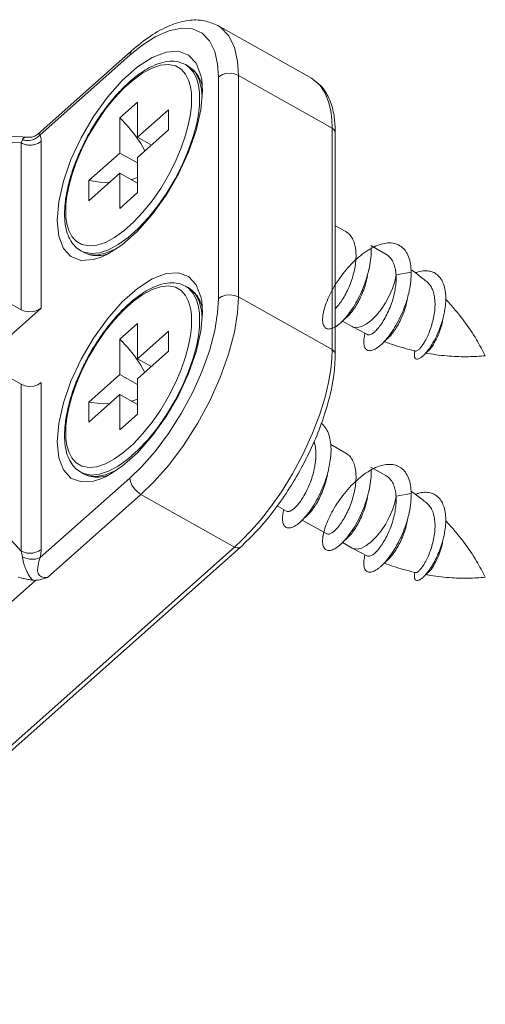
# Model space of a CAD drawing. Extents: x -2959 to 14138, y -1595 to 550.
# Drawn here: x 13159 to 13175, y -557 to -523 of the extents above; entities that cross this region are included whole.
import ezdxf

# ---------------------------------------------------------------- set-up
doc = ezdxf.new("R2010")
doc.units = 0
doc.header["$LTSCALE"] = 16.335
doc.header["$MEASUREMENT"] = 0
doc.layers.get('0').update_dxf_attribs({"linetype": 'CONTINUOUS'})

msp = doc.modelspace()

# ---------------------------------------------------------------- linework, layer by layer
at = {"color": 7, "linetype": 'Continuous', "lineweight": 15}
for p, q in [((13164.524, -523.111), (13164.078, -523.205)), ((13164.917, -523.14), (13164.524, -523.111)), ((13165.249, -523.291), (13164.917, -523.14)), ((13165.801, -523.023), (13169.09, -524.872)), ((13165.894, -523.081), (13165.801, -523.023)), ((13166.185, -523.379), (13165.894, -523.081)), ((13163.605, -523.417), (13163.138, -523.717)), ((13164.078, -523.205), (13163.605, -523.417)), ((13165.514, -523.563), (13165.249, -523.291)), ((13166.387, -523.791), (13166.185, -523.379)), ((13163.138, -523.717), (13162.714, -524.061)), ((13165.697, -523.937), (13165.514, -523.563)), ((13166.497, -524.273), (13166.387, -523.791)), ((13162.773, -523.907), (13159.482, -526.831)), ((13162.714, -524.061), (13159.569, -526.856)), ((13162.714, -524.061), (13162.733, -523.962)), ((13162.733, -523.962), (13162.773, -523.907)), ((13162.98, -524.476), (13163.502, -524.138)), ((13163.502, -524.138), (13163.99, -523.951)), ((13163.99, -523.951), (13164.422, -523.924)), ((13164.422, -523.924), (13164.779, -524.057)), ((13164.779, -524.057), (13165.045, -524.344)), ((13165.798, -524.376), (13165.697, -523.937)), ((13162.447, -524.95), (13162.98, -524.476)), ((13163.174, -524.685), (13163.494, -524.514)), ((13163.494, -524.514), (13163.795, -524.414)), ((13163.795, -524.414), (13164.073, -524.387)), ((13164.073, -524.387), (13164.318, -524.435)), ((13164.318, -524.435), (13164.519, -524.552)), ((13164.761, -524.445), (13164.67, -524.394)), ((13164.671, -524.394), (13164.779, -524.47)), ((13164.761, -524.445), (13164.812, -524.477)), ((13164.779, -524.47), (13164.94, -524.651)), ((13164.812, -524.477), (13165.004, -524.662)), ((13165.045, -524.344), (13165.21, -524.774)), ((13165.826, -524.829), (13165.798, -524.376)), ((13166.529, -524.773), (13166.497, -524.273)), ((13162.842, -524.922), (13163.174, -524.685)), ((13164.519, -524.552), (13164.671, -524.724)), ((13164.671, -524.724), (13164.778, -524.933)), ((13164.94, -524.651), (13165.053, -524.872)), ((13165.004, -524.662), (13165.144, -524.923)), ((13165.053, -524.872), (13165.122, -525.115)), ((13165.21, -524.774), (13165.237, -524.915)), ((13165.826, -524.829), (13165.942, -524.755)), ((13165.826, -532.608), (13165.826, -524.829)), ((13165.942, -524.755), (13166.084, -524.709)), ((13166.084, -524.709), (13166.24, -524.696)), ((13166.24, -524.696), (13166.393, -524.718)), ((13166.393, -524.718), (13166.529, -524.773)), ((13166.529, -532.551), (13166.529, -524.773)), ((13169.816, -526.622), (13166.529, -524.773)), ((13169.09, -524.872), (13169.145, -524.906)), ((13161.925, -525.54), (13162.447, -524.95)), ((13162.506, -525.221), (13162.842, -524.922)), ((13164.778, -524.933), (13164.843, -525.163)), ((13164.843, -525.163), (13164.876, -525.394)), ((13165.122, -525.115), (13165.156, -525.359)), ((13165.144, -524.923), (13165.229, -525.251)), ((13165.237, -524.915), (13165.266, -525.327)), ((13169.145, -524.906), (13169.394, -525.127)), ((13169.394, -525.127), (13169.573, -525.399)), ((13161.437, -526.22), (13161.925, -525.54)), ((13162.173, -525.575), (13162.506, -525.221)), ((13164.876, -525.394), (13164.885, -525.61)), ((13165.156, -525.359), (13165.166, -525.587)), ((13165.266, -525.327), (13165.21, -525.98)), ((13165.229, -525.251), (13165.249, -525.527)), ((13169.573, -525.399), (13169.694, -525.701)), ((13161.853, -525.973), (13162.173, -525.575)), ((13162.986, -525.706), (13162.363, -526.26)), ((13162.986, -525.706), (13162.986, -526.944)), ((13164.876, -525.841), (13164.843, -526.13)), ((13164.885, -525.61), (13164.876, -525.841)), ((13165.156, -525.831), (13165.122, -526.137)), ((13165.166, -525.587), (13165.156, -525.831)), ((13169.694, -525.701), (13169.767, -526.013)), ((13161.006, -526.96), (13161.437, -526.22)), ((13161.552, -526.409), (13161.853, -525.973)), ((13162.986, -526.944), (13164.075, -525.976)), ((13164.075, -525.976), (13164.075, -526.683)), ((13164.843, -526.13), (13164.778, -526.475)), ((13165.21, -525.98), (13165.045, -526.703)), ((13165.122, -526.137), (13165.053, -526.502)), ((13169.767, -526.013), (13169.805, -526.324)), ((13161.275, -526.875), (13161.552, -526.409)), ((13162.363, -526.26), (13162.363, -527.497)), ((13162.363, -526.26), (13162.637, -526.541)), ((13162.637, -526.541), (13162.884, -526.846)), ((13164.778, -526.475), (13164.672, -526.874)), ((13165.053, -526.502), (13164.941, -526.922)), ((13169.805, -526.324), (13169.816, -526.622)), ((13159.219, -526.945), (13150.914, -526.605)), ((13158.898, -527.143), (13151.058, -526.822)), ((13161.03, -527.358), (13161.275, -526.875)), ((13162.884, -526.846), (13163.099, -527.166)), ((13162.986, -527.651), (13164.075, -526.683)), ((13163.473, -527.218), (13162.986, -526.944)), ((13164.672, -526.874), (13164.52, -527.316)), ((13165.045, -526.703), (13164.779, -527.465)), ((13164.941, -526.922), (13164.78, -527.39)), ((13169.816, -526.622), (13169.816, -534.4)), ((13169.891, -526.685), (13169.816, -526.622)), ((13169.927, -526.764), (13169.891, -526.685)), ((13169.929, -526.788), (13169.927, -526.764)), ((13169.929, -526.788), (13169.929, -534.566)), ((13158.898, -533), (13158.898, -527.143)), ((13159.601, -532.944), (13159.601, -527.086)), ((13160.648, -527.728), (13161.006, -526.96)), ((13163.099, -527.166), (13163.239, -527.426)), ((13160.829, -527.832), (13161.03, -527.358)), ((13161.274, -528.466), (13162.363, -527.497)), ((13162.986, -527.847), (13162.363, -527.497)), ((13164.52, -527.316), (13164.319, -527.79)), ((13164.779, -527.465), (13164.422, -528.233)), ((13164.78, -527.39), (13164.568, -527.89)), ((13160.382, -528.49), (13160.648, -527.728)), ((13160.677, -528.275), (13160.829, -527.832)), ((13162.986, -527.651), (13162.986, -528.888)), ((13164.319, -527.79), (13164.074, -528.273)), ((13164.568, -527.89), (13164.309, -528.401)), ((13160.571, -528.673), (13160.677, -528.275)), ((13161.274, -529.173), (13162.363, -528.204)), ((13162.363, -528.204), (13162.363, -529.442)), ((13162.986, -528.555), (13162.363, -528.204)), ((13164.074, -528.273), (13163.797, -528.74)), ((13164.422, -528.233), (13163.99, -528.973)), ((13158.898, -533), (13150.681, -528.378)), ((13160.217, -529.213), (13160.382, -528.49)), ((13160.506, -529.018), (13160.571, -528.673)), ((13161.274, -528.466), (13161.274, -529.173)), ((13161.274, -528.466), (13161.66, -528.52)), ((13161.66, -528.52), (13161.999, -528.528)), ((13162.76, -528.428), (13162.82, -528.415)), ((13162.82, -528.415), (13162.986, -528.359)), ((13164.309, -528.401), (13164.016, -528.893)), ((13160.473, -529.307), (13160.506, -529.018)), ((13162.986, -528.888), (13162.363, -529.442)), ((13163.797, -528.74), (13163.495, -529.175)), ((13163.99, -528.973), (13163.502, -529.652)), ((13164.016, -528.893), (13163.698, -529.353)), ((13160.161, -529.865), (13160.217, -529.213)), ((13160.464, -529.539), (13160.473, -529.307)), ((13163.495, -529.175), (13163.176, -529.574)), ((13163.698, -529.353), (13163.36, -529.774)), ((13160.473, -529.754), (13160.464, -529.539)), ((13163.176, -529.574), (13162.843, -529.927)), ((13163.502, -529.652), (13162.98, -530.242)), ((13160.217, -530.418), (13160.161, -529.865)), ((13160.506, -529.986), (13160.473, -529.754)), ((13160.571, -530.215), (13160.506, -529.986)), ((13162.843, -529.927), (13162.507, -530.226)), ((13163.36, -529.774), (13163.009, -530.148)), ((13170.294, -530.254), (13169.929, -530.049)), ((13160.677, -530.425), (13160.571, -530.215)), ((13162.507, -530.226), (13162.175, -530.464)), ((13162.98, -530.242), (13162.447, -530.717)), ((13163.009, -530.148), (13162.654, -530.464)), ((13160.382, -530.848), (13160.217, -530.418)), ((13160.83, -530.596), (13160.677, -530.425)), ((13161.031, -530.713), (13160.83, -530.596)), ((13161.276, -530.761), (13161.031, -530.713)), ((13161.553, -530.734), (13161.276, -530.761)), ((13161.855, -530.634), (13161.553, -530.734)), ((13162.175, -530.464), (13161.855, -530.634)), ((13162.447, -530.717), (13161.925, -531.054)), ((13162.303, -530.714), (13161.965, -530.894)), ((13162.654, -530.464), (13162.303, -530.714)), ((13171.703, -531.047), (13171.174, -530.749)), ((13158.898, -535.617), (13150.681, -530.994)), ((13160.648, -531.136), (13160.382, -530.848)), ((13161.084, -530.982), (13160.992, -530.931)), ((13161.095, -530.978), (13160.992, -530.931)), ((13161.271, -531.056), (13161.084, -530.982)), ((13161.354, -531.028), (13161.095, -530.978)), ((13161.549, -531.079), (13161.271, -531.056)), ((13161.647, -531), (13161.354, -531.028)), ((13161.862, -531.019), (13161.549, -531.079)), ((13161.965, -530.894), (13161.647, -531)), ((13161.925, -531.054), (13161.733, -531.144)), ((13162.195, -530.879), (13161.862, -531.019)), ((13161.006, -531.269), (13160.648, -531.136)), ((13161.437, -531.241), (13161.006, -531.269)), ((13161.733, -531.144), (13161.437, -531.241)), ((13163.502, -531.916), (13163.99, -531.729)), ((13163.99, -531.729), (13164.422, -531.702)), ((13164.422, -531.702), (13164.779, -531.835)), ((13172.015, -532.004), (13172.062, -531.769)), ((13172.595, -531.681), (13172.062, -531.769)), ((13162.98, -532.254), (13163.502, -531.916)), ((13164.779, -531.835), (13165.045, -532.123)), ((13165.045, -532.123), (13165.21, -532.552)), ((13171.935, -532.254), (13172.015, -532.004)), ((13162.447, -532.728), (13162.98, -532.254)), ((13162.842, -532.7), (13163.174, -532.463)), ((13163.174, -532.463), (13163.494, -532.293)), ((13163.494, -532.293), (13163.795, -532.193)), ((13163.795, -532.193), (13164.073, -532.166)), ((13164.073, -532.166), (13164.318, -532.213)), ((13164.318, -532.213), (13164.519, -532.33)), ((13164.519, -532.33), (13164.671, -532.502)), ((13164.761, -532.224), (13164.67, -532.172)), ((13164.671, -532.173), (13164.779, -532.248)), ((13164.761, -532.224), (13164.812, -532.255)), ((13164.779, -532.248), (13164.94, -532.429)), ((13164.812, -532.255), (13165.004, -532.44)), ((13164.94, -532.429), (13165.053, -532.651)), ((13165.004, -532.44), (13165.144, -532.701)), ((13166.084, -532.487), (13166.24, -532.474)), ((13166.24, -532.474), (13166.393, -532.497)), ((13171.825, -532.509), (13171.935, -532.254)), ((13161.925, -533.318), (13162.447, -532.728)), ((13162.506, -532.999), (13162.842, -532.7)), ((13164.671, -532.502), (13164.778, -532.711)), ((13164.778, -532.711), (13164.843, -532.941)), ((13165.053, -532.651), (13165.122, -532.893)), ((13165.144, -532.701), (13165.229, -533.029)), ((13165.21, -532.552), (13165.237, -532.693)), ((13165.237, -532.693), (13165.266, -533.106)), ((13165.797, -533.115), (13165.826, -532.608)), ((13165.826, -532.608), (13165.942, -532.533)), ((13165.942, -532.533), (13166.084, -532.487)), ((13166.393, -532.497), (13166.529, -532.551)), ((13166.497, -533.11), (13166.529, -532.551)), ((13169.816, -534.4), (13166.529, -532.551)), ((13171.534, -532.992), (13171.689, -532.759)), ((13171.689, -532.759), (13171.825, -532.509)), ((13151.058, -532.974), (13158.898, -541.474)), ((13159.601, -532.944), (13157.487, -534.823)), ((13159.033, -533.055), (13158.898, -533)), ((13159.188, -533.077), (13159.033, -533.055)), ((13159.343, -533.064), (13159.188, -533.077)), ((13159.486, -533.018), (13159.343, -533.064)), ((13159.601, -532.944), (13159.486, -533.018)), ((13162.173, -533.353), (13162.506, -532.999)), ((13164.843, -532.941), (13164.876, -533.172)), ((13165.122, -532.893), (13165.156, -533.137)), ((13165.156, -533.137), (13165.166, -533.365)), ((13165.266, -533.106), (13165.21, -533.758)), ((13165.229, -533.029), (13165.249, -533.305)), ((13165.696, -533.735), (13165.797, -533.115)), ((13166.386, -533.792), (13166.497, -533.11)), ((13171.364, -533.2), (13171.534, -532.992)), ((13161.437, -533.998), (13161.925, -533.318)), ((13161.853, -533.751), (13162.173, -533.353)), ((13162.986, -533.485), (13162.363, -534.038)), ((13162.986, -533.485), (13162.986, -534.722)), ((13164.876, -533.172), (13164.885, -533.388)), ((13164.885, -533.388), (13164.876, -533.619)), ((13165.166, -533.365), (13165.156, -533.61)), ((13170.516, -533.592), (13170.178, -533.402)), ((13170.845, -533.592), (13171.012, -533.506)), ((13171.012, -533.506), (13171.188, -533.374)), ((13171.188, -533.374), (13171.364, -533.2)), ((13161.552, -534.187), (13161.853, -533.751)), ((13162.986, -534.722), (13164.075, -533.754)), ((13164.075, -533.754), (13164.075, -534.461)), ((13164.876, -533.619), (13164.843, -533.908)), ((13165.21, -533.758), (13165.045, -534.481)), ((13165.156, -533.61), (13165.122, -533.915)), ((13165.511, -534.438), (13165.696, -533.735)), ((13166.182, -534.565), (13166.386, -533.792)), ((13170.516, -533.592), (13171.064, -533.874)), ((13170.516, -533.592), (13170.559, -533.611)), ((13170.559, -533.611), (13170.691, -533.628)), ((13170.691, -533.628), (13170.845, -533.592)), ((13161.006, -534.738), (13161.437, -533.998)), ((13161.275, -534.653), (13161.552, -534.187)), ((13162.363, -534.038), (13162.363, -535.275)), ((13162.363, -534.038), (13162.637, -534.32)), ((13164.843, -533.908), (13164.778, -534.254)), ((13165.122, -533.915), (13165.053, -534.28)), ((13162.637, -534.32), (13162.884, -534.624)), ((13162.986, -535.429), (13164.075, -534.461)), ((13164.778, -534.254), (13164.672, -534.652)), ((13165.045, -534.481), (13164.779, -535.243)), ((13165.053, -534.28), (13164.941, -534.7)), ((13165.246, -535.181), (13165.511, -534.438)), ((13169.816, -534.4), (13169.805, -534.72)), ((13169.891, -534.463), (13169.816, -534.4)), ((13169.927, -534.542), (13169.891, -534.463)), ((13169.929, -534.566), (13169.927, -534.542)), ((13160.648, -535.506), (13161.006, -534.738)), ((13161.03, -535.137), (13161.275, -534.653)), ((13162.884, -534.624), (13163.099, -534.944)), ((13163.473, -534.996), (13162.986, -534.722)), ((13164.672, -534.652), (13164.52, -535.094)), ((13164.941, -534.7), (13164.78, -535.168)), ((13165.89, -535.382), (13166.182, -534.565)), ((13169.805, -534.72), (13169.766, -535.102)), ((13160.829, -535.61), (13161.03, -535.137)), ((13163.099, -534.944), (13163.239, -535.204)), ((13164.52, -535.094), (13164.319, -535.568)), ((13164.779, -535.243), (13164.422, -536.011)), ((13164.78, -535.168), (13164.568, -535.668)), ((13164.913, -535.922), (13165.246, -535.181)), ((13169.766, -535.102), (13169.691, -535.55)), ((13159.486, -535.634), (13159.601, -535.56)), ((13159.601, -535.56), (13159.601, -541.418)), ((13160.382, -536.268), (13160.648, -535.506)), ((13161.274, -536.244), (13162.363, -535.275)), ((13162.986, -535.626), (13162.363, -535.275)), ((13162.986, -535.429), (13162.986, -536.667)), ((13164.319, -535.568), (13164.074, -536.051)), ((13165.524, -536.197), (13165.89, -535.382)), ((13169.691, -535.55), (13169.568, -536.071)), ((13158.898, -535.617), (13158.898, -541.474)), ((13158.898, -535.617), (13159.033, -535.671)), ((13159.033, -535.671), (13159.188, -535.693)), ((13159.188, -535.693), (13159.343, -535.681)), ((13159.343, -535.681), (13159.486, -535.634)), ((13160.677, -536.053), (13160.829, -535.61)), ((13164.568, -535.668), (13164.309, -536.179)), ((13164.52, -536.648), (13164.913, -535.922)), ((13160.217, -536.991), (13160.382, -536.268)), ((13160.571, -536.451), (13160.677, -536.053)), ((13161.274, -536.951), (13162.363, -535.983)), ((13161.274, -536.244), (13161.274, -536.951)), ((13161.274, -536.244), (13161.66, -536.298)), ((13162.363, -535.983), (13162.363, -537.22)), ((13162.986, -536.333), (13162.363, -535.983)), ((13162.76, -536.206), (13162.82, -536.194)), ((13162.82, -536.194), (13162.986, -536.137)), ((13164.074, -536.051), (13163.797, -536.518)), ((13164.422, -536.011), (13163.99, -536.751)), ((13164.309, -536.179), (13164.016, -536.671)), ((13165.092, -536.996), (13165.524, -536.197)), ((13169.568, -536.071), (13169.386, -536.667)), ((13160.506, -536.797), (13160.571, -536.451)), ((13161.66, -536.298), (13161.999, -536.306)), ((13163.797, -536.518), (13163.495, -536.953)), ((13160.473, -537.085), (13160.506, -536.797)), ((13162.986, -536.667), (13162.363, -537.22)), ((13163.495, -536.953), (13163.176, -537.352)), ((13163.99, -536.751), (13163.502, -537.43)), ((13164.016, -536.671), (13163.698, -537.132)), ((13164.074, -537.346), (13164.52, -536.648)), ((13169.386, -536.667), (13169.133, -537.336)), ((13160.161, -537.643), (13160.217, -536.991)), ((13160.464, -537.317), (13160.473, -537.085)), ((13160.473, -537.533), (13160.464, -537.317)), ((13163.698, -537.132), (13163.36, -537.553)), ((13164.601, -537.763), (13165.092, -536.996)), ((13160.217, -538.196), (13160.161, -537.643)), ((13160.506, -537.764), (13160.473, -537.533)), ((13163.176, -537.352), (13162.843, -537.705)), ((13163.502, -537.43), (13162.98, -538.02)), ((13163.36, -537.553), (13163.009, -537.926)), ((13163.6, -537.975), (13164.074, -537.346)), ((13169.133, -537.336), (13168.806, -538.056)), ((13160.571, -537.993), (13160.506, -537.764)), ((13160.677, -538.203), (13160.571, -537.993)), ((13162.507, -538.004), (13162.175, -538.242)), ((13162.843, -537.705), (13162.507, -538.004)), ((13163.009, -537.926), (13162.654, -538.242)), ((13163.135, -538.502), (13163.6, -537.975)), ((13164.081, -538.455), (13164.601, -537.763)), ((13170.294, -538.033), (13169.766, -537.736)), ((13160.382, -538.626), (13160.217, -538.196)), ((13160.83, -538.375), (13160.677, -538.203)), ((13162.175, -538.242), (13161.855, -538.412)), ((13162.654, -538.242), (13162.303, -538.493)), ((13162.98, -538.02), (13162.447, -538.495)), ((13168.806, -538.056), (13168.428, -538.761)), ((13160.648, -538.914), (13160.382, -538.626)), ((13161.031, -538.491), (13160.83, -538.375)), ((13161.276, -538.539), (13161.031, -538.491)), ((13161.553, -538.512), (13161.276, -538.539)), ((13161.855, -538.412), (13161.553, -538.512)), ((13161.965, -538.672), (13161.647, -538.778)), ((13162.195, -538.658), (13161.862, -538.797)), ((13162.447, -538.495), (13161.925, -538.833)), ((13162.303, -538.493), (13161.965, -538.672)), ((13162.714, -538.91), (13163.135, -538.502)), ((13163.569, -539.035), (13164.081, -538.455)), ((13171.703, -538.825), (13171.174, -538.527)), ((13159.569, -541.705), (13162.714, -538.91)), ((13161.006, -539.047), (13160.648, -538.914)), ((13161.084, -538.76), (13160.992, -538.709)), ((13161.095, -538.756), (13160.992, -538.709)), ((13161.437, -539.019), (13161.006, -539.047)), ((13161.271, -538.834), (13161.084, -538.76)), ((13161.354, -538.807), (13161.095, -538.756)), ((13161.549, -538.857), (13161.271, -538.834)), ((13161.647, -538.778), (13161.354, -538.807)), ((13161.733, -538.922), (13161.437, -539.019)), ((13161.862, -538.797), (13161.549, -538.857)), ((13161.925, -538.833), (13161.733, -538.922)), ((13162.714, -538.91), (13162.733, -539.03)), ((13162.733, -539.03), (13162.788, -539.16)), ((13163.105, -539.484), (13163.569, -539.035)), ((13168.428, -538.761), (13168.038, -539.39)), ((13162.788, -539.16), (13162.875, -539.287)), ((13162.875, -539.287), (13162.984, -539.398)), ((13168.038, -539.39), (13167.658, -539.931)), ((13159.824, -542.399), (13163.105, -539.484)), ((13162.984, -539.398), (13163.105, -539.484)), ((13166.392, -541.333), (13163.105, -539.484)), ((13172.015, -539.782), (13172.062, -539.547)), ((13172.595, -539.459), (13172.062, -539.547)), ((13167.658, -539.931), (13167.298, -540.388)), ((13168.217, -540.077), (13167.884, -539.889)), ((13171.825, -540.287), (13171.935, -540.032)), ((13171.935, -540.032), (13172.015, -539.782)), ((13167.298, -540.388), (13166.965, -540.768)), ((13169.626, -540.869), (13168.77, -540.388)), ((13171.689, -540.537), (13171.825, -540.287)), ((13166.965, -540.768), (13166.662, -541.08)), ((13171.364, -540.978), (13171.534, -540.77)), ((13171.534, -540.77), (13171.689, -540.537)), ((13166.662, -541.08), (13166.392, -541.333)), ((13171.188, -541.152), (13171.364, -540.978)), ((13166.392, -541.333), (13148.337, -557.38)), ((13166.591, -541.345), (13148.536, -557.392)), ((13166.481, -541.367), (13166.392, -541.333)), ((13166.558, -541.364), (13166.481, -541.367)), ((13166.591, -541.345), (13166.558, -541.364)), ((13170.516, -541.37), (13170.178, -541.18)), ((13170.516, -541.37), (13171.064, -541.652)), ((13170.516, -541.37), (13170.559, -541.39)), ((13170.559, -541.39), (13170.691, -541.406)), ((13170.691, -541.406), (13170.845, -541.37)), ((13170.845, -541.37), (13171.012, -541.284)), ((13171.012, -541.284), (13171.188, -541.152)), ((13159.412, -542.502), (13158.341, -543.454))]:
    msp.add_line(p, q, dxfattribs=at)
for points in [[(13165.801, -523.023), (13165.329, -522.854), (13164.764, -522.844), (13164.119, -523.023), (13163.443, -523.388), (13162.773, -523.907)], [(13164.67, -524.394), (13164.416, -524.298), (13164.12, -524.277), (13163.788, -524.339), (13163.432, -524.485), (13163.066, -524.709), (13162.699, -525.002), (13162.338, -525.354), (13161.99, -525.759), (13161.662, -526.205), (13161.36, -526.683), (13161.091, -527.183), (13160.86, -527.694), (13160.674, -528.204), (13160.536, -528.703), (13160.45, -529.181), (13160.422, -529.536)], [(13165.187, -524.938), (13165.109, -524.789), (13164.951, -524.588), (13164.761, -524.445)], [(13169.926, -526.613), (13169.873, -526.126), (13169.703, -525.571), (13169.435, -525.152), (13169.088, -524.872)], [(13165.259, -525.145), (13165.23, -525.049), (13165.187, -524.938)], [(13159.536, -526.892), (13159.441, -526.968), (13159.281, -527.039), (13159.108, -527.061), (13158.944, -527.03)], [(13158.944, -527.03), (13158.954, -527.006), (13158.97, -526.985), (13158.992, -526.968), (13159.024, -526.955), (13159.065, -526.946), (13159.121, -526.943), (13159.196, -526.944)], [(13159.196, -526.944), (13159.219, -526.945)], [(13159.221, -526.945), (13159.219, -526.945)], [(13159.233, -526.944), (13159.221, -526.945)], [(13159.482, -526.831), (13159.481, -526.833), (13159.411, -526.884), (13159.34, -526.918), (13159.277, -526.937), (13159.233, -526.944)], [(13159.569, -526.856), (13159.55, -526.84), (13159.532, -526.829), (13159.513, -526.824), (13159.495, -526.825), (13159.482, -526.831)], [(13159.569, -526.856), (13159.536, -526.892)], [(13159.601, -527.086), (13159.592, -526.962), (13159.569, -526.856)], [(13169.929, -526.788), (13169.926, -526.613)], [(13158.898, -527.143), (13158.926, -527.082), (13158.944, -527.03)], [(13159.601, -527.086), (13159.485, -527.161), (13159.343, -527.207), (13159.187, -527.219), (13159.034, -527.197), (13158.898, -527.143)], [(13160.422, -529.536), (13160.421, -529.627)], [(13160.421, -529.627), (13160.445, -529.992), (13160.519, -530.313), (13160.64, -530.58), (13160.8, -530.785), (13160.992, -530.931)], [(13170.294, -530.254), (13170.349, -530.29), (13170.474, -530.414), (13170.568, -530.582), (13170.628, -530.784)], [(13171.183, -530.811), (13171.187, -530.932), (13171.166, -531.256), (13171.106, -531.597), (13171.01, -531.944), (13170.884, -532.285), (13170.733, -532.609), (13170.564, -532.905), (13170.385, -533.163), (13170.204, -533.375), (13170.028, -533.534), (13169.867, -533.636), (13169.726, -533.677), (13169.612, -533.657), (13169.532, -533.577), (13169.489, -533.442), (13169.487, -533.257), (13169.526, -533.029), (13169.609, -532.767), (13169.731, -532.482), (13169.892, -532.185), (13170.087, -531.887), (13170.31, -531.6), (13170.554, -531.335), (13170.813, -531.102), (13171.079, -530.91), (13171.344, -530.768), (13171.6, -530.681), (13171.838, -530.653), (13172.053, -530.686), (13172.238, -530.78), (13172.388, -530.931), (13172.499, -531.137), (13172.568, -531.39), (13172.595, -531.681)], [(13161.084, -530.982), (13161.304, -531.07), (13161.558, -531.101), (13161.843, -531.069), (13161.962, -531.038)], [(13170.628, -530.784), (13170.655, -531.015), (13170.65, -531.269)], [(13171.183, -530.811), (13171.187, -530.932), (13171.166, -531.256), (13171.112, -531.571)], [(13171.703, -531.047), (13171.757, -531.081), (13171.861, -531.179)], [(13170.648, -531.292), (13170.613, -531.539), (13170.549, -531.811), (13170.461, -532.075), (13170.354, -532.325), (13170.235, -532.551), (13170.109, -532.746), (13169.983, -532.903), (13169.931, -532.957)], [(13170.65, -531.269), (13170.648, -531.292)], [(13171.861, -531.179), (13171.882, -531.206), (13171.976, -531.374), (13172.037, -531.576)], [(13171.112, -531.571), (13171.106, -531.597), (13171.01, -531.944), (13170.884, -532.285), (13170.733, -532.609), (13170.564, -532.905), (13170.385, -533.163), (13170.204, -533.375), (13170.146, -533.432)], [(13172.037, -531.576), (13172.042, -531.602)], [(13172.042, -531.602), (13172.048, -531.638)], [(13172.062, -531.769), (13172.061, -532.028), (13172.044, -532.194)], [(13172.048, -531.638), (13172.056, -531.703), (13172.062, -531.769)], [(13172.595, -531.681), (13172.58, -531.997), (13172.527, -532.331), (13172.521, -532.36)], [(13172.635, -531.625), (13172.598, -531.599)], [(13173.15, -532.023), (13173.018, -531.915), (13172.635, -531.625)], [(13172.729, -531.708), (13172.843, -531.67), (13173.063, -531.634), (13173.262, -531.651), (13173.435, -531.721), (13173.578, -531.841), (13173.687, -532.007), (13173.761, -532.213), (13173.8, -532.451), (13173.804, -532.713), (13173.775, -532.989), (13173.739, -533.181)], [(13164.67, -532.172), (13164.416, -532.076), (13164.12, -532.055), (13163.788, -532.117), (13163.432, -532.263), (13163.066, -532.487), (13162.699, -532.78), (13162.338, -533.133), (13161.99, -533.537), (13161.662, -533.983), (13161.36, -534.461), (13161.091, -534.961), (13160.86, -535.472), (13160.674, -535.982), (13160.536, -536.481), (13160.45, -536.959), (13160.422, -537.314)], [(13170.358, -533.234), (13170.406, -533.188), (13170.534, -533.037), (13170.664, -532.844), (13170.788, -532.616), (13170.9, -532.363), (13170.993, -532.092), (13171.061, -531.814)], [(13173.15, -532.023), (13173.248, -532.127), (13173.341, -532.294), (13173.401, -532.496)], [(13165.187, -532.716), (13165.109, -532.567), (13164.951, -532.366), (13164.761, -532.224)], [(13172.044, -532.194), (13172.027, -532.302), (13171.964, -532.581), (13171.875, -532.854), (13171.766, -533.111), (13171.644, -533.343), (13171.516, -533.541), (13171.389, -533.698), (13171.27, -533.809), (13171.166, -533.87), (13171.083, -533.88), (13171.064, -533.873)], [(13172.521, -532.36), (13172.459, -532.601)], [(13165.259, -532.923), (13165.23, -532.827), (13165.187, -532.716)], [(13172.459, -532.601), (13172.438, -532.673), (13172.318, -533.01), (13172.173, -533.332), (13172.01, -533.628), (13171.836, -533.888), (13171.764, -533.982)], [(13172.469, -532.604), (13172.42, -532.814), (13172.334, -533.081), (13172.229, -533.333), (13172.111, -533.561), (13171.987, -533.757), (13171.862, -533.915), (13171.782, -533.997)], [(13173.401, -532.496), (13173.428, -532.72), (13173.424, -532.964), (13173.391, -533.217), (13173.335, -533.464), (13173.261, -533.697), (13173.172, -533.913), (13173.077, -534.101), (13172.983, -534.251), (13172.897, -534.362), (13172.822, -534.43), (13172.766, -534.454), (13172.756, -534.452)], [(13175.195, -534.618), (13174.889, -534.053), (13174.442, -533.387), (13173.821, -532.652), (13173.803, -532.633)], [(13170.146, -533.432), (13170.028, -533.534), (13169.932, -533.601)], [(13170.146, -533.432), (13170.221, -533.362), (13170.299, -533.289), (13170.358, -533.234)], [(13173.739, -533.181), (13173.717, -533.271), (13173.635, -533.548), (13173.533, -533.812), (13173.418, -534.053), (13173.294, -534.266), (13173.17, -534.443), (13173.05, -534.58), (13173.029, -534.601)], [(13173.192, -534.448), (13173.202, -534.439), (13173.289, -534.341), (13173.381, -534.208), (13173.473, -534.042), (13173.558, -533.851), (13173.632, -533.641), (13173.689, -533.418), (13173.693, -533.398)], [(13170.969, -533.825), (13170.956, -533.889)], [(13171.57, -534.197), (13171.487, -534.271), (13171.327, -534.381), (13171.186, -534.434), (13171.071, -534.427), (13170.988, -534.363), (13170.939, -534.245), (13170.93, -534.079), (13170.956, -533.889)], [(13171.764, -533.982), (13171.659, -534.105), (13171.57, -534.197)], [(13171.57, -534.197), (13171.648, -534.123), (13171.724, -534.051), (13171.782, -533.997)], [(13171.654, -534.123), (13172.319, -534.343), (13172.72, -534.446)], [(13173.029, -534.601), (13172.942, -534.674), (13172.849, -534.725), (13172.776, -534.732), (13172.728, -534.698), (13172.705, -534.627), (13172.709, -534.538)], [(13172.721, -534.445), (13172.709, -534.538)], [(13172.72, -534.446), (13172.755, -534.454)], [(13173.029, -534.601), (13173.109, -534.525)], [(13173.109, -534.525), (13173.192, -534.448)], [(13173.109, -534.525), (13173.174, -534.536), (13173.932, -534.629), (13174.601, -534.649), (13175.195, -534.618)], [(13166.591, -541.345), (13167.177, -540.766), (13167.738, -540.095), (13168.262, -539.353), (13168.734, -538.559), (13169.142, -537.734), (13169.474, -536.901), (13169.722, -536.081), (13169.876, -535.296), (13169.929, -534.566)], [(13160.422, -537.314), (13160.421, -537.405)], [(13169.441, -536.988), (13169.467, -537.01), (13169.606, -537.177), (13169.705, -537.397), (13169.763, -537.661), (13169.778, -537.962), (13169.751, -538.289), (13169.703, -538.557)], [(13160.421, -537.405), (13160.445, -537.77), (13160.519, -538.092), (13160.64, -538.358), (13160.8, -538.563), (13160.992, -538.709)], [(13169.184, -537.635), (13169.22, -537.769)], [(13169.22, -537.769), (13169.247, -538.001), (13169.241, -538.255)], [(13169.239, -538.277), (13169.205, -538.524), (13169.14, -538.795), (13169.053, -539.06), (13168.946, -539.309), (13168.827, -539.536), (13168.701, -539.731), (13168.575, -539.888), (13168.455, -540.002), (13168.349, -540.07), (13168.261, -540.089), (13168.217, -540.076)], [(13169.241, -538.255), (13169.239, -538.277)], [(13170.294, -538.033), (13170.349, -538.068), (13170.474, -538.192), (13170.568, -538.36), (13170.628, -538.562)], [(13169.703, -538.557), (13169.686, -538.632), (13169.586, -538.979), (13169.455, -539.318), (13169.301, -539.638), (13169.131, -539.929), (13168.951, -540.182), (13168.77, -540.387), (13168.738, -540.418)], [(13171.183, -538.589), (13171.187, -538.71), (13171.166, -539.034), (13171.106, -539.376), (13171.01, -539.722), (13170.884, -540.063), (13170.733, -540.387), (13170.564, -540.683), (13170.385, -540.941), (13170.204, -541.153), (13170.028, -541.313), (13169.867, -541.414), (13169.726, -541.455), (13169.612, -541.435), (13169.532, -541.356), (13169.489, -541.22), (13169.487, -541.035), (13169.526, -540.807), (13169.609, -540.545), (13169.731, -540.26), (13169.892, -539.963), (13170.087, -539.665), (13170.31, -539.378), (13170.554, -539.113), (13170.813, -538.88), (13171.079, -538.688), (13171.344, -538.546), (13171.6, -538.459), (13171.838, -538.431), (13172.053, -538.464), (13172.238, -538.558), (13172.388, -538.71), (13172.499, -538.915), (13172.568, -539.168), (13172.595, -539.459)], [(13170.628, -538.562), (13170.655, -538.793), (13170.65, -539.048)], [(13171.183, -538.589), (13171.187, -538.71), (13171.166, -539.034), (13171.112, -539.349)], [(13161.084, -538.76), (13161.304, -538.848), (13161.558, -538.879), (13161.843, -538.847), (13161.962, -538.816)], [(13168.95, -540.22), (13169.027, -540.142), (13169.153, -539.985), (13169.279, -539.79), (13169.398, -539.564), (13169.504, -539.314), (13169.592, -539.049), (13169.652, -538.8)], [(13170.65, -539.048), (13170.648, -539.07)], [(13171.703, -538.825), (13171.757, -538.86), (13171.861, -538.958)], [(13171.861, -538.958), (13171.882, -538.984), (13171.976, -539.152), (13172.037, -539.354)], [(13170.648, -539.07), (13170.613, -539.317), (13170.549, -539.589), (13170.461, -539.853), (13170.354, -540.103), (13170.235, -540.33), (13170.109, -540.524), (13169.983, -540.681), (13169.863, -540.795), (13169.757, -540.862), (13169.669, -540.881), (13169.626, -540.868)], [(13171.112, -539.349), (13171.106, -539.376), (13171.01, -539.722), (13170.884, -540.063), (13170.733, -540.387), (13170.564, -540.683), (13170.385, -540.941), (13170.204, -541.153), (13170.146, -541.211)], [(13172.037, -539.354), (13172.042, -539.38)], [(13172.042, -539.38), (13172.048, -539.416)], [(13172.635, -539.403), (13172.598, -539.377)], [(13170.358, -541.012), (13170.406, -540.966), (13170.534, -540.815), (13170.664, -540.622), (13170.788, -540.394), (13170.9, -540.141), (13170.993, -539.87), (13171.061, -539.592)], [(13172.062, -539.547), (13172.061, -539.806), (13172.044, -539.972)], [(13172.048, -539.416), (13172.056, -539.481), (13172.062, -539.547)], [(13172.595, -539.459), (13172.58, -539.775), (13172.527, -540.11), (13172.521, -540.139)], [(13173.15, -539.801), (13173.018, -539.693), (13172.635, -539.403)], [(13172.729, -539.486), (13172.843, -539.449), (13173.063, -539.412), (13173.262, -539.429), (13173.435, -539.499), (13173.578, -539.619), (13173.687, -539.785), (13173.761, -539.991), (13173.8, -540.229), (13173.804, -540.491), (13173.775, -540.768), (13173.739, -540.959)], [(13168.738, -540.418), (13168.596, -540.538), (13168.437, -540.631), (13168.299, -540.664), (13168.19, -540.635), (13168.115, -540.547), (13168.078, -540.405), (13168.081, -540.213), (13168.106, -540.063)], [(13168.116, -540.02), (13168.106, -540.063)], [(13172.044, -539.972), (13172.027, -540.08), (13171.964, -540.359), (13171.875, -540.632), (13171.766, -540.889), (13171.644, -541.121), (13171.516, -541.319), (13171.389, -541.476), (13171.27, -541.587), (13171.166, -541.648), (13171.083, -541.658), (13171.064, -541.651)], [(13173.15, -539.801), (13173.248, -539.905), (13173.341, -540.072), (13173.401, -540.275)], [(13168.738, -540.418), (13168.812, -540.348), (13168.89, -540.275), (13168.95, -540.22)], [(13172.459, -540.379), (13172.438, -540.451), (13172.318, -540.788), (13172.173, -541.11), (13172.01, -541.406), (13171.836, -541.667), (13171.764, -541.76)], [(13172.469, -540.382), (13172.42, -540.593), (13172.334, -540.859), (13172.229, -541.111), (13172.111, -541.339), (13171.987, -541.536), (13171.862, -541.693), (13171.782, -541.775)], [(13172.521, -540.139), (13172.459, -540.379)], [(13173.401, -540.275), (13173.428, -540.498), (13173.424, -540.742), (13173.391, -540.995), (13173.335, -541.242), (13173.261, -541.475), (13173.172, -541.691), (13173.077, -541.879), (13172.983, -542.029), (13172.897, -542.14), (13172.822, -542.208), (13172.766, -542.233), (13172.756, -542.23)], [(13175.195, -542.396), (13174.889, -541.831), (13174.442, -541.165), (13173.821, -540.43), (13173.803, -540.411)], [(13170.146, -541.211), (13170.028, -541.313), (13169.867, -541.414), (13169.726, -541.455), (13169.612, -541.435), (13169.532, -541.356), (13169.489, -541.22), (13169.487, -541.035), (13169.515, -540.855)], [(13169.524, -540.812), (13169.515, -540.855)], [(13170.146, -541.211), (13170.221, -541.14), (13170.299, -541.067), (13170.358, -541.012)], [(13173.739, -540.959), (13173.717, -541.049), (13173.635, -541.326), (13173.533, -541.59), (13173.418, -541.832), (13173.294, -542.044), (13173.17, -542.221), (13173.05, -542.358), (13173.029, -542.379)], [(13158.898, -541.474), (13159.034, -541.529), (13159.187, -541.551), (13159.343, -541.538), (13159.485, -541.492), (13159.601, -541.418)], [(13159.601, -541.418), (13159.592, -541.557), (13159.569, -541.705)], [(13173.192, -542.226), (13173.202, -542.217), (13173.289, -542.119), (13173.381, -541.986), (13173.473, -541.82), (13173.558, -541.629), (13173.632, -541.419), (13173.689, -541.197), (13173.693, -541.176)], [(13158.898, -541.474), (13158.926, -541.578), (13158.944, -541.685)], [(13158.944, -541.685), (13159.108, -541.739), (13159.281, -541.761), (13159.441, -541.749), (13159.569, -541.705)], [(13158.944, -541.685), (13158.955, -541.755), (13158.973, -541.836), (13158.997, -541.928), (13159.031, -542.029), (13159.075, -542.139), (13159.131, -542.256), (13159.203, -542.376), (13159.294, -542.498)], [(13159.569, -541.705), (13159.547, -541.771), (13159.524, -541.847), (13159.503, -541.934), (13159.486, -542.028), (13159.477, -542.125), (13159.483, -542.219), (13159.514, -542.304), (13159.578, -542.362), (13159.659, -542.391), (13159.744, -542.401), (13159.824, -542.399)], [(13171.57, -541.975), (13171.487, -542.049), (13171.327, -542.159), (13171.186, -542.212), (13171.071, -542.205), (13170.988, -542.141), (13170.939, -542.023), (13170.93, -541.857), (13170.956, -541.667)], [(13170.969, -541.603), (13170.956, -541.667)], [(13171.764, -541.76), (13171.659, -541.883), (13171.57, -541.975)], [(13171.57, -541.975), (13171.648, -541.901), (13171.724, -541.829), (13171.782, -541.775)], [(13171.654, -541.902), (13172.319, -542.121), (13172.72, -542.224)], [(13158.796, -542.387), (13158.968, -542.434), (13159.135, -542.47), (13159.294, -542.498)], [(13159.294, -542.498), (13159.353, -542.503), (13159.412, -542.502)], [(13159.824, -542.399), (13159.746, -542.426), (13159.666, -542.452), (13159.584, -542.474), (13159.499, -542.492), (13159.412, -542.502)], [(13173.029, -542.379), (13172.942, -542.452), (13172.849, -542.503), (13172.776, -542.51), (13172.728, -542.476), (13172.705, -542.405), (13172.709, -542.316)], [(13172.721, -542.223), (13172.709, -542.316)], [(13172.72, -542.224), (13172.755, -542.232)], [(13173.029, -542.379), (13173.109, -542.303)], [(13173.109, -542.303), (13173.192, -542.226)], [(13173.109, -542.303), (13173.174, -542.315), (13173.932, -542.407), (13174.601, -542.427), (13175.195, -542.396)]]:
    msp.add_spline(points, degree=3, dxfattribs=at)

doc.saveas('drawing.dxf')
